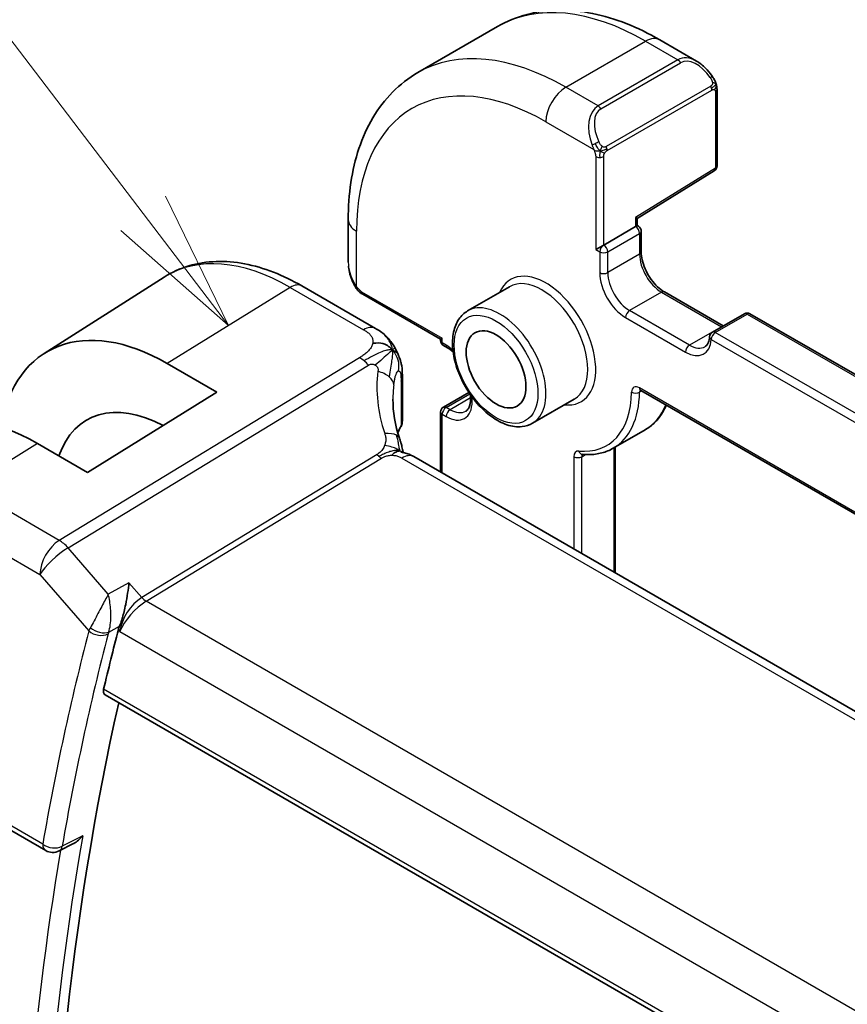
# Model space of a CAD drawing. Units: millimetres. Extents: x 29 to 4174, y 16 to 718.
# Drawn here: x 491 to 520, y 331 to 366 of the extents above; entities that cross this region are included whole.
import ezdxf

# ---------------------------------------------------------------- set-up
doc = ezdxf.new("R2010")
doc.units = ezdxf.units.MM
doc.header["$LTSCALE"] = 2
doc.layers.add('Symbol (TK)', color=100, linetype='Continuous', lineweight=18, true_color=0x00ff3f)
doc.layers.add('Visible (ISO)', color=7, linetype='Continuous', lineweight=35)
doc.layers.add('Visible Narrow (ISO)', color=7, linetype='Continuous', lineweight=25)
doc.styles.add('Note Text (TK2)', font='MS PGothic.ttf')

# ---------------------------------------------------------------- blocks, each defined once
blk = doc.blocks.new('バルーン1')
at = {"layer": 'Symbol (TK)', "color": 100, "true_color": 0x00ff40}
for p, q in [((247.481, 179.678), (239.897, 189.617)), ((248.998, 177.691), (247.879, 179.981)), ((247.481, 179.678), (248.998, 177.691)), ((247.084, 179.375), (248.998, 177.691))]:
    blk.add_line(p, q, dxfattribs=at)
at = {"layer": 'Symbol (TK)'}
blk.add_circle((238.082, 191.995), 3, dxfattribs=at)
at = {"layer": 'Symbol (TK)', "color": 7, "insert": (238.082, 191.971), "char_height": 2, "attachment_point": 5, "style": 'Note Text (TK2)'}
blk.add_mtext('1', dxfattribs=at)

msp = doc.modelspace()

# ---------------------------------------------------------------- linework, layer by layer
at = {"layer": 'Visible (ISO)'}
for p, q in [((504.7054, 364.3468), (507.5339, 365.9798)), ((513.2839, 365.5093), (514.5931, 364.7534)), ((515.3173, 363.7415), (515.3173, 361.0366)), ((512.4889, 359.178), (515.2224, 360.8665)), ((502.2379, 359.1319), (502.2379, 357.6202)), ((511.2989, 358.2338), (512.4303, 358.887)), ((512.4889, 358.9208), (512.4303, 358.887)), ((512.4889, 358.9208), (512.4889, 359.1781)), ((512.4889, 358.9208), (512.5303, 358.8969)), ((512.6303, 358.7237), (512.6303, 357.9888)), ((511.2989, 358.2338), (511.0161, 358.0705)), ((491.4568, 354.3917), (495.7107, 357.0965)), ((500.5974, 356.7805), (503.201, 355.2773)), ((502.7521, 356.487), (505.5128, 354.8931)), ((507.9569, 356.7555), (506.472, 355.8982)), ((513.4496, 356.5698), (515.5389, 355.3636)), ((516.2874, 355.7957), (515.156, 355.1426)), ((516.4874, 355.7957), (596.6787, 309.4972)), ((505.5714, 354.9269), (505.5128, 354.8931)), ((505.5128, 354.8931), (505.5128, 354.8453)), ((505.6128, 354.6721), (505.7542, 354.5904)), ((495.8133, 354.0333), (497.5811, 353.0127)), ((504.1564, 353.5626), (504.1564, 351.9934)), ((497.5811, 353.0127), (492.9849, 350.1738)), ((506.5166, 353.0092), (505.6128, 352.4874)), ((506.5735, 352.9253), (506.5735, 352.7632)), ((512.6124, 353.0804), (597.891, 303.8447)), ((510.2569, 352.7718), (508.772, 351.9145)), ((505.5128, 352.3142), (505.5128, 350.1828)), ((512.7711, 351.683), (511.6398, 351.0298)), ((492.9849, 350.1738), (491.2171, 351.1944)), ((511.7111, 351.071), (511.7111, 346.6042)), ((584.3128, 304.6876), (504.5632, 350.731)), ((493.6108, 342.286), (575.2489, 295.1522)), ((483.3824, 341.4553), (491.506, 336.7651)), ((492.4981, 337.0131), (491.9864, 336.7544))]:
    msp.add_line(p, q, dxfattribs=at)
for centre, radius, start, end in [((515.1173, 361.0366), 0.2, 301.70252, 0), ((512.4303, 358.7237), 0.2, 0, 60), ((516.3874, 355.6225), 0.2, 60, 120), ((515.256, 354.9693), 0.2, 120, 176.02455), ((505.7128, 354.8453), 0.2, 180, 240), ((505.7128, 352.3142), 0.2, 120, 180), ((491.756, 337.1981), 0.5, 240, 296.81912)]:
    msp.add_arc(centre, radius, start, end, dxfattribs=at)
for centre, major_axis, ratio, start_param, end_param in [((514.4931, 363.6565), (-0.5156, 1.1685), 0.6370667, 5.570836, 5.5709275), ((512.2889, 359.2896), (0.2, -0.1115), 0.0151109, 5.5062144, 6.274758), ((495.8133, 347.0886), (-4.2528, 7.366), 0.5773503, 5.4977871, 6.883302), ((503.3564, 353.5626), (0.8, 0), 0.5773503, 0, 0.0000602), ((495.8133, 347.0886), (-2.8548, 4.9446), 0.5773503, 5.5337438, 6.7518026), ((491.2171, 344.435), (-4.1393, 7.1695), 0.5773503, 5.4977871, 6.3078805), ((504.1632, 350.0382), (0.4, 0.6928), 0.5773503, 0, 0.000084), ((590.7468, 259.6188), (-70.6456, 122.3617), 0.5773503, 0.5297539, 0.5513506), ((494.8511, 344.9961), (-0.715, -0.7562), 0.4365673, 5.4426182, 5.6121938), ((591.4539, 260.0271), (-70.6281, 122.3315), 0.5773503, 0.5600678, 1.0157381)]:
    msp.add_ellipse(centre, major_axis=major_axis, ratio=ratio, start_param=start_param, end_param=end_param, dxfattribs=at)
msp.add_ellipse((507.4806, 353.8247), major_axis=(-0.75, 1.299), ratio=0.5773503, dxfattribs=at)
for points, knots in [([(507.5339, 365.9798), (507.8611, 366.1687), (508.2141, 366.3126), (508.9505, 366.5053), (509.3336, 366.5542), (510.1127, 366.5628), (510.5087, 366.5226), (511.3037, 366.3619), (511.7027, 366.2414), (512.4973, 365.928), (512.8929, 365.735), (513.2839, 365.5093)], [3.92699082, 3.92699082, 3.92699082, 3.92699082, 4.08407045, 4.08407045, 4.24115008, 4.24115008, 4.39822972, 4.39822972, 4.55530935, 4.55530935, 4.71238898, 4.71238898, 4.71238898, 4.71238898]), ([(514.5891, 364.7549), (514.7045, 364.6882), (514.8125, 364.6019), (514.9955, 364.4196), (515.0742, 364.3245), (515.1435, 364.2234)], [0, 0, 0, 0, 0.041713338, 0.041713338, 0.078536442, 0.078536442, 0.078536442, 0.078536442]), ([(504.7054, 364.3468), (504.3782, 364.1579), (504.0771, 363.9241), (503.542, 363.3827), (503.3081, 363.0754), (502.9111, 362.405), (502.7479, 362.0419), (502.4896, 361.2731), (502.3945, 360.8673), (502.2686, 360.0225), (502.2379, 359.5834), (502.2379, 359.1319)], [2.35619449, 2.35619449, 2.35619449, 2.35619449, 2.51327412, 2.51327412, 2.67035376, 2.67035376, 2.82743339, 2.82743339, 2.98451302, 2.98451302, 3.14159265, 3.14159265, 3.14159265, 3.14159265]), ([(515.1435, 364.2234), (515.1702, 364.1845), (515.1956, 364.1446), (515.23, 364.0824), (515.2412, 364.0612), (515.2618, 364.0181), (515.2708, 363.9954), (515.2787, 363.9729)], [0, 0, 0, 0, 0.014157522, 0.014157522, 0.021326162, 0.021326162, 0.028542779, 0.028542779, 0.028542779, 0.028542779]), ([(515.2787, 363.9729), (515.2874, 363.9484), (515.2947, 363.924), (515.3064, 363.8718), (515.3103, 363.8439), (515.3155, 363.7921), (515.3173, 363.7677), (515.3173, 363.7415)], [0.00002319, 0.00002319, 0.00002319, 0.00002319, 0.007881119, 0.007881119, 0.017233973, 0.017233973, 0.025863548, 0.025863548, 0.025863548, 0.025863548]), ([(512.6303, 357.9888), (512.6303, 357.903), (512.6413, 357.8072), (512.6867, 357.6052), (512.7216, 357.4987), (512.8129, 357.2868), (512.8696, 357.1815), (512.9989, 356.9845), (513.0715, 356.8929), (513.2233, 356.734), (513.3024, 356.6665), (513.4034, 356.5977), (513.4266, 356.5831), (513.4496, 356.5698)], [3.1415927, 3.1415927, 3.1415927, 3.1415927, 3.431489, 3.431489, 3.7266733, 3.7266733, 4.0260214, 4.0260214, 4.3260079, 4.3260079, 4.6228932, 4.6228932, 4.712389, 4.712389, 4.712389, 4.712389]), ([(495.7107, 357.0965), (495.9824, 357.2693), (496.278, 357.4032), (496.8987, 357.5875), (497.2234, 357.638), (497.8857, 357.6597), (498.2234, 357.6311), (498.9023, 357.5024), (499.2436, 357.4024), (499.9236, 357.1382), (500.2625, 356.9738), (500.5974, 356.7805)], [0.76070294, 0.76070294, 0.76070294, 0.76070294, 0.92272162, 0.92272162, 1.08474029, 1.08474029, 1.24675897, 1.24675897, 1.40877765, 1.40877765, 1.57079633, 1.57079633, 1.57079633, 1.57079633]), ([(502.4217, 356.8784), (502.342, 357.045), (502.2842, 357.2243), (502.252, 357.4314), (502.2484, 357.4602), (502.2455, 357.489)], [0, 0, 0, 0, 0.055472023, 0.055472023, 0.064417223, 0.064417223, 0.064417223, 0.064417223]), ([(502.5709, 356.6363), (502.5608, 356.6481), (502.5508, 356.6604), (502.5298, 356.6882), (502.5192, 356.7043), (502.4837, 356.7596), (502.4607, 356.8001), (502.4337, 356.8537), (502.4276, 356.8661), (502.4217, 356.8785)], [0.000023144, 0.000023144, 0.000023144, 0.000023144, 0.004724132, 0.004724132, 0.010529296, 0.010529296, 0.024434228, 0.024434228, 0.02856097, 0.02856097, 0.02856097, 0.02856097]), ([(502.7521, 356.487), (502.7164, 356.5076), (502.6858, 356.5294), (502.6254, 356.578), (502.5971, 356.6055), (502.5709, 356.6363)], [0, 0, 0, 0, 0.013583743, 0.013583743, 0.025826831, 0.025826831, 0.025826831, 0.025826831]), ([(506.472, 355.8982), (506.3484, 355.8268), (506.2426, 355.7257), (506.0722, 355.4729), (506.0109, 355.3184), (505.9358, 354.9627), (505.9275, 354.758), (505.9681, 354.3257), (506.0183, 354.0978), (506.1705, 353.6451), (506.2722, 353.4204), (506.5165, 352.9952), (506.6588, 352.7947), (506.9717, 352.4361), (507.1421, 352.2782), (507.4977, 352.0212), (507.6827, 351.9225), (508.0494, 351.8008), (508.2317, 351.7765), (508.5355, 351.8104), (508.6606, 351.8502), (508.772, 351.9145)], [2.3561945, 2.3561945, 2.3561945, 2.3561945, 2.6308405, 2.6308405, 2.9276494, 2.9276494, 3.2557454, 3.2557454, 3.5905784, 3.5905784, 3.9231696, 3.9231696, 4.2545816, 4.2545816, 4.5871148, 4.5871148, 4.9219143, 4.9219143, 5.2502698, 5.2502698, 5.4977871, 5.4977871, 5.4977871, 5.4977871]), ([(503.201, 355.2773), (503.3164, 355.2106), (503.4447, 355.1351), (503.6452, 354.946), (503.7304, 354.8414), (503.8367, 354.6845), (503.8667, 354.6359), (503.8946, 354.5859)], [0.00000464, 0.00000464, 0.00000464, 0.00000464, 0.04740448, 0.04740448, 0.08799474, 0.08799474, 0.10541821, 0.10541821, 0.10541821, 0.10541821]), ([(515.0565, 354.9832), (515.0538, 354.944), (515.0486, 354.9075), (515.0342, 354.8408), (515.0249, 354.8106), (515.0034, 354.7571), (514.9912, 354.7338), (514.9649, 354.6937), (514.9509, 354.6769), (514.9214, 354.6486), (514.906, 354.6371), (514.8895, 354.6275)], [0.07699914, 0.07699914, 0.07699914, 0.07699914, 0.21867895, 0.21867895, 0.36035875, 0.36035875, 0.50203855, 0.50203855, 0.64371836, 0.64371836, 0.78539816, 0.78539816, 0.78539816, 0.78539816]), ([(503.8946, 354.5859), (503.9171, 354.546), (503.9381, 354.5051), (503.9658, 354.4469), (503.9737, 354.4299), (503.9905, 354.393), (503.9996, 354.3726), (504.0176, 354.331), (504.0264, 354.3101), (504.0448, 354.2637), (504.0545, 354.2379), (504.0638, 354.2118)], [0, 0, 0, 0, 0.013754829, 0.013754829, 0.019351181, 0.019351181, 0.026075244, 0.026075244, 0.032951817, 0.032951817, 0.041514993, 0.041514993, 0.041514993, 0.041514993]), ([(504.0654, 354.2072), (504.074, 354.1829), (504.0818, 354.1594), (504.1003, 354.0991), (504.1101, 354.0626), (504.1431, 353.9186), (504.1537, 353.8031), (504.1565, 353.6512), (504.1564, 353.6067), (504.1564, 353.5626)], [0, 0, 0, 0, 0.007927327, 0.007927327, 0.020770723, 0.020770723, 0.05825931, 0.05825931, 0.074459771, 0.074459771, 0.074459771, 0.074459771]), ([(512.5844, 353.0922), (512.5845, 353.0922), (512.5847, 353.0921), (512.5869, 353.0917), (512.5901, 353.0909), (512.5994, 353.0872), (512.6054, 353.0844), (512.6124, 353.0804)], [4.33190047, 4.33190047, 4.33190047, 4.33190047, 4.39822972, 4.39822972, 4.55530935, 4.55530935, 4.71238898, 4.71238898, 4.71238898, 4.71238898]), ([(506.5735, 352.7632), (506.5735, 352.7167), (506.5703, 352.6731), (506.5584, 352.5932), (506.5497, 352.557), (506.5281, 352.4928), (506.5153, 352.4649), (506.4871, 352.4173), (506.4718, 352.3976), (506.4395, 352.3649), (506.4225, 352.3519), (506.4042, 352.3413)], [6.28318531, 6.28318531, 6.28318531, 6.28318531, 6.44026494, 6.44026494, 6.59734457, 6.59734457, 6.75442421, 6.75442421, 6.91150384, 6.91150384, 7.06858347, 7.06858347, 7.06858347, 7.06858347]), ([(513.5225, 352.5549), (513.483, 352.465), (513.4385, 352.3793), (513.31, 352.1682), (513.2181, 352.0503), (513.0111, 351.8437), (512.8959, 351.7551), (512.7711, 351.683)], [0.38470384, 0.38470384, 0.38470384, 0.38470384, 0.47975018, 0.47975018, 0.63257417, 0.63257417, 0.78539816, 0.78539816, 0.78539816, 0.78539816]), ([(504.1555, 351.9706), (504.1528, 351.9237), (504.142, 351.8763), (504.1154, 351.8113), (504.1054, 351.7911), (504.094, 351.7717)], [0.002875464, 0.002875464, 0.002875464, 0.002875464, 0.020247158, 0.020247158, 0.028305197, 0.028305197, 0.028305197, 0.028305197]), ([(504.0578, 351.3696), (504.0678, 351.3391), (504.0794, 351.3051), (504.1013, 351.2356), (504.1118, 351.2001), (504.1371, 351.1055), (504.151, 351.0458), (504.1713, 350.9489), (504.1783, 350.9116), (504.1851, 350.8742)], [0, 0, 0, 0, 0.011497172, 0.011497172, 0.02258297, 0.02258297, 0.040908379, 0.040908379, 0.052308893, 0.052308893, 0.052308893, 0.052308893]), ([(503.9644, 350.9047), (503.9509, 350.9012), (503.8959, 350.8835), (503.8272, 350.8418), (503.7792, 350.7792)], [0.5470411, 0.5470411, 0.5470411, 0.5470411, 0.66666667, 1, 1, 1, 1]), ([(504.1237, 350.8873), (504.1237, 350.8873), (504.1239, 350.8872), (504.1254, 350.8868), (504.128, 350.8861), (504.1366, 350.8842), (504.1402, 350.8834), (504.1505, 350.8813), (504.1578, 350.8797), (504.1747, 350.8763), (504.1844, 350.8743), (504.2077, 350.8696), (504.2213, 350.8667), (504.2608, 350.8576), (504.2871, 350.8508), (504.3414, 350.8348), (504.3697, 350.8253), (504.4379, 350.7982), (504.478, 350.7782), (504.5146, 350.7583)], [0.010742639, 0.010742639, 0.010742639, 0.010742639, 0.012550165, 0.012550165, 0.017118534, 0.017118534, 0.019368353, 0.019368353, 0.022443434, 0.022443434, 0.025862517, 0.025862517, 0.030173442, 0.030173442, 0.038359653, 0.038359653, 0.047261459, 0.047261459, 0.060393406, 0.060393406, 0.060393406, 0.060393406]), ([(510.5346, 350.8124), (510.615, 350.8044), (510.6946, 350.8008), (510.8516, 350.8026), (510.9289, 350.808), (511.0807, 350.8278), (511.1552, 350.8423), (511.3006, 350.8803), (511.3715, 350.9039), (511.5091, 350.9602), (511.5757, 350.9928), (511.6398, 351.0298)], [5.1054077, 5.1054077, 5.1054077, 5.1054077, 5.18388359, 5.18388359, 5.26235948, 5.26235948, 5.34083537, 5.34083537, 5.41931126, 5.41931126, 5.49778714, 5.49778714, 5.49778714, 5.49778714]), ([(494.4602, 346.26), (494.46, 346.2588), (494.4599, 346.2576), (494.448, 346.1421), (494.4327, 346.0186), (494.3949, 345.7629), (494.372, 345.6285), (494.3074, 345.3113), (494.2673, 345.1561), (494.215, 344.9751), (494.1983, 344.9207), (494.1638, 344.8173), (494.1461, 344.7686), (494.1282, 344.7243)], [-0.13601918, -0.13601918, -0.13601918, -0.13601918, -0.13569579, -0.13569579, -0.10580711, -0.10580711, -0.07603969, -0.07603969, -0.03588031, -0.03588031, -0.01793741, -0.01793741, 0, 0, 0, 0]), ([(493.6108, 342.286), (493.6103, 342.2863), (493.6097, 342.2866), (493.5842, 342.302), (493.5658, 342.328), (493.5502, 342.3966), (493.5525, 342.4389), (493.5628, 342.4828)], [-0.268271007, -0.268271007, -0.268271007, -0.268271007, -0.267865658, -0.267865658, -0.248655425, -0.248655425, -0.229860916, -0.229860916, -0.229860916, -0.229860916]), ([(492.4981, 337.0131), (492.4985, 337.0133), (492.4989, 337.0135), (492.5591, 337.0441), (492.6163, 337.0835), (492.7225, 337.174), (492.7723, 337.226), (492.8175, 337.283), (492.8182, 337.2839), (492.8189, 337.2848)], [0.037952232, 0.037952232, 0.037952232, 0.037952232, 0.038043547, 0.038043547, 0.051693423, 0.051693423, 0.065612337, 0.065612337, 0.065844898, 0.065844898, 0.065844898, 0.065844898])]:
    msp.add_open_spline(points, degree=3, knots=knots, dxfattribs=at)
for points in [[(503.8072, 354.5106), (503.7675, 354.5568), (503.6789, 354.6375), (503.4976, 354.7518), (503.2547, 354.7704), (503.1046, 354.7479)], [(503.8072, 354.5106), (503.7859, 354.4917), (503.7619, 354.4704), (503.7313, 354.4433)], [(505.7542, 354.5904), (505.8214, 354.5517), (505.891, 354.5012), (505.9595, 354.4405)], [(504.0638, 354.2118), (504.0644, 354.2103), (504.0649, 354.2087), (504.0654, 354.2072)], [(503.8218, 352.7671), (503.8218, 352.3202), (503.9014, 351.848), (504.0532, 351.382)], [(504.094, 351.7717), (504.0565, 351.708), (504.023, 351.6436), (503.9935, 351.5787)], [(504.0909, 350.9204), (504.1063, 350.9088), (504.1214, 350.8969), (504.1366, 350.8842)], [(504.5146, 350.7583), (504.5314, 350.7492), (504.5476, 350.74), (504.5632, 350.7311)]]:
    msp.add_open_spline(points, degree=3, dxfattribs=at)
at = {"layer": 'Visible Narrow (ISO)'}
for p, q in [((509.9554, 363.8268), (512.7839, 365.4598)), ((512.7839, 365.4598), (513.9274, 364.7996)), ((513.9274, 364.7996), (511.0989, 363.1666)), ((511.1989, 363.061), (514.0274, 364.694)), ((511.0989, 363.1666), (509.9554, 363.8268)), ((515.0941, 363.8682), (511.3807, 361.7243)), ((511.4221, 361.5849), (515.1355, 363.7288)), ((515.2587, 363.6599), (515.2587, 360.955)), ((509.2483, 362.602), (510.9496, 361.6198)), ((511.0161, 361.3737), (511.0161, 358.0705)), ((511.2989, 358.2338), (511.2989, 361.3737)), ((515.2587, 360.955), (512.4303, 359.208)), ((512.4303, 359.208), (512.4303, 358.887)), ((502.5308, 356.7592), (502.5308, 358.7237)), ((511.4404, 357.9888), (512.5717, 358.642)), ((512.5717, 358.642), (512.5717, 357.9072)), ((511.0161, 358.0705), (511.1575, 357.9888)), ((511.1575, 357.9888), (511.1575, 357.254)), ((511.4404, 357.254), (511.4404, 357.9888)), ((512.5717, 357.9072), (511.4404, 357.254)), ((500.1776, 356.7291), (495.8133, 354.0333)), ((500.1776, 356.7291), (502.7813, 355.2259)), ((502.7107, 356.5786), (505.5714, 354.9269)), ((513.3496, 356.5599), (512.2182, 355.9067)), ((513.3496, 356.5599), (515.4709, 355.3352)), ((514.3395, 354.682), (512.2182, 355.9067)), ((515.256, 355.1326), (516.3874, 355.7858)), ((516.3874, 355.7858), (596.5787, 309.4873)), ((512.0768, 355.6618), (514.1981, 354.437)), ((515.4709, 355.3352), (514.3395, 354.682)), ((595.4474, 308.8341), (515.256, 355.1326)), ((505.5714, 354.7636), (505.5714, 354.9269)), ((505.7128, 354.682), (505.5714, 354.7636)), ((515.1146, 354.8877), (595.306, 308.5892)), ((502.6406, 354.2393), (491.987, 347.7629)), ((492.303, 347.4943), (502.9566, 353.9706)), ((504.1102, 353.4079), (504.1102, 351.834)), ((505.7128, 352.4775), (506.5493, 352.9604)), ((597.8496, 303.9363), (512.571, 353.1719)), ((512.6509, 353.0582), (512.571, 353.0121)), ((506.5735, 352.8111), (505.8542, 352.3958)), ((506.632, 352.6816), (506.632, 352.8437)), ((505.5714, 352.2325), (505.7128, 352.1509)), ((505.5714, 350.149), (505.5714, 352.2325)), ((505.8542, 352.3958), (505.7128, 352.4775)), ((491.2171, 351.1944), (488.7176, 349.6505)), ((511.6525, 351.0372), (511.6525, 346.638)), ((503.2578, 350.8092), (494.9134, 345.7366)), ((495.0715, 345.6023), (503.4158, 350.6749)), ((504.1434, 350.6796), (583.893, 304.6362)), ((510.2383, 350.7288), (510.2383, 347.4545)), ((510.5211, 350.7288), (510.6512, 350.8039)), ((510.5211, 347.2912), (510.5211, 350.7288)), ((491.987, 347.7629), (488.7176, 349.6505)), ((488.0351, 348.4405), (491.3045, 346.5529)), ((493.7241, 345.8534), (492.303, 347.4943)), ((491.3045, 346.5529), (493.0377, 344.5517)), ((494.4602, 346.26), (493.7241, 345.8534)), ((494.9134, 345.7366), (494.4602, 346.26)), ((575.7018, 299.0504), (495.0715, 345.6023)), ((493.7418, 344.5109), (494.1282, 344.7243)), ((494.0858, 344.598), (494.1388, 344.5368)), ((494.1388, 344.5368), (574.8783, 297.9218)), ((575.2131, 295.342), (493.5628, 342.4828)), ((491.4024, 336.994), (483.2788, 341.6842)), ((492.8189, 337.2848), (492.0912, 336.9169))]:
    msp.add_line(p, q, dxfattribs=at)
for centre, major_axis, ratio, start_param, end_param in [((512.7839, 356.8865), (-5.25, 9.0933), 0.5773503, 5.4977871, 6.2831853), ((512.7839, 364.6433), (0.5, 0.866), 0.5773503, 0, 0.7853982), ((509.9554, 355.2535), (-5.25, 9.0933), 0.5773503, 5.4977871, 6.2831853), ((514.4931, 363.6565), (-0.5156, 1.1685), 0.6370667, 5.5709275, 6.3521883), ((513.9274, 364.6363), (-0.1, 0.1732), 0.5773503, 4.712389, 5.4977871), ((514.5931, 363.7142), (-0.5657, 0.9798), 0.5773503, 4.8456515, 6.2831853), ((514.9786, 364.1103), (0.165, 0.1131), 0.0544843, 5.3257618, 6.0641145), ((514.9786, 364.1103), (0.165, 0.1131), 0.0544843, 6.0641145, 6.2816029), ((509.2483, 354.8453), (-4.75, 8.2272), 0.5773503, 5.4977871, 7.0685835), ((509.9554, 363.0103), (-0.5, -0.866), 0.5773503, 3.9269908, 5.4977871), ((514.9941, 363.8105), (-0.1, 0.1732), 0.5773503, 4.3196899, 4.712389), ((514.9941, 363.8105), (-0.1, 0.1732), 0.5773503, 3.9269908, 4.3196899), ((515.1173, 363.7415), (0.2, 0), 0.5773503, 5.4977871, 6.2831853), ((511.6646, 362.0235), (-0.5156, 1.1685), 0.6370667, 0.069003, 1.5065368), ((511.7646, 362.0812), (-0.5657, 0.9798), 0.5773503, 0, 1.4375338), ((511.0989, 363.0033), (-0.1, 0.1732), 0.5773503, 4.712389, 5.4977871), ((511.0288, 361.8299), (0.1804, 0.0863), 0.0544843, 1.6957762, 2.4341289), ((511.0288, 361.8299), (0.1804, 0.0863), 0.0544843, 0.9574235, 1.6957762), ((511.2807, 361.6665), (0.1, -0.1732), 0.5773503, 1.1780972, 1.5707963), ((511.2807, 361.6665), (0.1, -0.1732), 0.5773503, 0.7853982, 1.1780972), ((511.1575, 361.4553), (-0.2, 0), 0.5773503, 0.7853982, 1.5707963), ((511.1575, 361.4553), (-0.2, 0), 0.5773503, 1.5707963, 2.3561945), ((515.1173, 361.0366), (0.1051, -0.1702), 0.5568493, 0, 0.7685436), ((515.1173, 361.0366), (0.2, 0), 0.5773503, 5.4977871, 6.2831853), ((503.2379, 359.1319), (-1, 0), 0.5773503, 0, 0.7853982), ((512.4303, 358.7237), (0.1, 0.1732), 0.5773503, 0, 0.7853982), ((512.4303, 358.7237), (0.1, -0.1732), 0.5773503, 0.7853982, 2.3561945), ((512.4303, 358.7237), (0.2, 0), 0.5773503, 5.4977871, 6.2831853), ((511.2989, 358.0705), (-0.1, -0.1732), 0.5773503, 3.9269908, 5.4977871), ((511.2989, 358.0705), (-0.1, 0.1732), 0.5773503, 3.9269908, 5.4977871), ((500.1776, 349.6083), (-4.3605, 7.5527), 0.5773503, 5.4977871, 6.3078805), ((511.2989, 358.0705), (-0.2, 0), 0.5773503, 0.7853982, 2.3561945), ((512.4303, 357.9888), (0.2, 0), 0.5773503, 5.4977871, 6.2831853), ((513.3496, 357.4581), (0.55, -0.9526), 0.5773503, 3.9269908, 5.4977871), ((503.2379, 357.1583), (-0.7542, 1.0308), 0.6370667, 0.7163979, 1.3685308), ((509.2483, 354.8453), (1.25, -2.1651), 0.5773503, 5.8804695, 9.8274938), ((509.1069, 354.7636), (-1.15, 1.9919), 0.5773503, 3.1415927, 6.2831853), ((511.2989, 357.3356), (-0.2, 0), 0.5773503, 0.7853982, 2.3561945), ((512.0768, 356.7232), (0.65, -1.1258), 0.5773503, 3.9269908, 5.4977871), ((512.2182, 356.8049), (-0.55, 0.9526), 0.5773503, 0.7853982, 2.3561945), ((500.1974, 356.0877), (0.4, 0.6928), 0.5773503, 0, 0.8203047), ((502.6021, 356.9648), (-0.1804, -0.0863), 0.0544843, 5.7639035, 6.2830918), ((502.8521, 356.6602), (-0.1, -0.1732), 0.5773503, 5.4977871, 6.2831853), ((513.3496, 356.3966), (0.1, 0.1732), 0.5773503, 0, 0.7853982), ((507.622, 353.9063), (1.15, -1.9919), 0.5773503, 0, 3.1415927), ((512.2182, 355.7434), (-0.1, -0.1732), 0.5773503, 3.9269908, 5.4977871), ((516.3874, 355.6225), (-0.1, 0.1732), 0.5773503, 5.4977871, 6.2831853), ((516.3874, 355.6225), (0.1, 0.1732), 0.5773503, 0, 0.7853982), ((502.801, 354.5845), (0.4, 0.6928), 0.5773503, 0.0174533, 0.8203047), ((502.801, 354.5845), (0.4, 0.6928), 0.5773503, 0.0000848, 0.0174533), ((515.256, 354.9693), (0.1, 0.1732), 0.5773503, 0.7853982, 2.3561945), ((515.256, 354.9693), (-0.1, 0.1732), 0.5773503, 5.4977871, 6.2831853), ((515.4709, 355.1719), (0.1, 0.1732), 0.5773503, 0.418579, 0.7853982), ((515.4709, 356.2333), (0.55, -0.9526), 0.5773503, 5.4977871, 5.5099573), ((505.7128, 354.8453), (-0.2, 0), 0.5773503, 0, 0.7853982), ((505.7128, 354.8453), (-0.1, -0.1732), 0.5773503, 5.4977871, 6.2831853), ((505.7128, 353.6206), (-0.65, 1.1258), 0.5773503, 5.2353858, 5.4977871), ((505.8542, 354.7636), (-0.1, -0.1732), 0.5773503, 5.4977871, 6.2831853), ((514.1981, 355.4985), (0.65, -1.1258), 0.5773503, 5.4977871, 6.9915843), ((514.3395, 354.5187), (-0.1, -0.1732), 0.5773503, 3.9269908, 5.4977871), ((514.3395, 355.5801), (0.55, -0.9526), 0.5773503, 5.4977871, 6.2831853), ((515.256, 354.9693), (-0.1995, 0.0139), 0.6200512, 0, 0.826979), ((502.6653, 353.4375), (-0.5195, 0.8545), 0.552074, 5.2531912, 5.4848712), ((502.6653, 353.4375), (-0.5195, 0.8545), 0.552074, 5.0215112, 5.2531912), ((509.0547, 351.6476), (-5.0416, 3.8897), 0.7371998, 0.4054999, 0.8269924), ((503.0577, 353.3292), (-0.7933, 0.1036), 0.5805805, 3.8721122, 4.4906822), ((503.0577, 353.3292), (0.7933, -0.1036), 0.5805805, 0.1119496, 0.7305196), ((508.8216, 351.2211), (-4.1043, 3.9467), 0.7235611, 0.4962593, 0.6073752), ((503.3564, 353.5626), (0.8, 0), 0.5773503, 5.9417368, 6.2831853), ((509.2483, 354.8453), (2.15, -3.7239), 0.5773503, 5.8908059, 7.0473053), ((509.3898, 354.9269), (2.25, -3.8971), 0.5773503, 0, 0.76412), ((512.571, 352.8453), (-0.2, 0.3464), 0.5773503, 5.4977871, 7.0473053), ((512.4296, 353.0972), (-0.2, 0.0037), 0.5895036, 0.7962661, 2.3670624), ((512.7124, 353.2536), (-0.1, -0.1732), 0.5773503, 5.4977871, 6.2831853), ((512.7124, 352.927), (-0.1, 0.1732), 0.5773503, 0.1679057, 0.76412), ((505.7128, 353.2123), (0.65, -1.1258), 0.5773503, 5.4977871, 7.0685835), ((506.7735, 352.7632), (-0.2, 0), 0.5773503, 0, 0.7853982), ((505.7128, 352.3142), (-0.2, 0), 0.5773503, 0, 0.7853982), ((505.7128, 352.3142), (0.1, 0.1732), 0.5773503, 0.7853982, 2.3561945), ((505.7128, 352.3142), (-0.1, 0.1732), 0.5773503, 5.4977871, 6.2831853), ((505.8542, 352.2325), (-0.1, -0.1732), 0.5773503, 3.9269908, 5.4977871), ((505.8542, 353.294), (0.55, -0.9526), 0.5773503, 5.4977871, 6.2831853), ((510.5211, 355.5801), (2.25, -3.8971), 0.5773503, 0, 0.4259659), ((503.3564, 351.9813), (0.7999, 0.0186), 0.5922628, 5.9279406, 6.2693891), ((503.2978, 351.1197), (0.76, 0.2499), 0.4634952, 0.4133538, 1.1115148), ((508.8216, 350.9311), (4.999, 0.1632), 0.5979089, 2.7806266, 2.8629205), ((503.9218, 351.8727), (0.1724, -0.1013), 0.7507804, 0.0013526, 0.4267397), ((503.2978, 351.1197), (0.76, 0.2499), 0.4634952, 6.2831261, 6.6965391), ((510.5211, 350.5655), (-0.2, 0.3464), 0.5773503, 5.8908059, 7.0685835), ((510.5542, 351.0114), (-0.0196, -0.199), 0.7544443, 5.2081247, 6.2831853), ((503.4035, 351.0758), (-0.2597, 0.4272), 0.552074, 1.8799186, 2.1115986), ((503.4035, 351.0758), (-0.2597, 0.4272), 0.552074, 2.1115986, 2.3432786), ((504.1632, 350.0382), (0.4, 0.6928), 0.5773503, 0.0174533, 0.8203047), ((504.1632, 350.0382), (0.4, 0.6928), 0.5773503, 0.000084, 0.0174533), ((510.3797, 350.8105), (-0.2, 0), 0.5773503, 0.7853982, 2.3561945), ((510.6625, 350.6472), (-0.1, 0.1732), 0.5773503, 0.1363763, 0.7853982), ((492.0116, 346.9611), (-0.5, -0.866), 0.5773503, 3.9618974, 5.4977871), ((492.0116, 346.9611), (-0.5195, 0.8545), 0.552074, 5.0215112, 5.4848712), ((492.0116, 346.9611), (0.7559, 0.6547), 0.2581989, 0.9651806, 2.5010703), ((494.8459, 344.945), (-0.5674, -0.8574), 0.5037151, 3.9669659, 5.5028556), ((494.8459, 344.945), (0.7017, 0.7456), 0.3557653, 0.9039673, 2.4398571), ((495.0591, 346.0032), (-0.2597, 0.4272), 0.552074, 1.8799186, 2.3432786), ((590.0397, 259.2106), (70.9045, -122.8101), 0.5773503, 3.6708277, 3.7460606), ((493.7653, 344.951), (-0.73, -0.6991), 0.3491034, 5.4564276, 5.6284419), ((493.3912, 344.7558), (-0.4838, 0.1263), 0.7047946, 0.9507371, 2.4866268), ((493.4124, 344.819), (-0.4634, 0.1877), 0.599942, 1.0706153, 2.5716525), ((590.3809, 259.4076), (-70.6546, 122.3774), 0.5773503, 0.529235, 0.6044679), ((494.0997, 344.6469), (0.3542, 0.3767), 0.4341474, 2.299143, 2.4692946), ((591.088, 259.8158), (-70.6372, 122.3471), 0.5773503, 0.6046733, 0.966123), ((491.756, 337.1981), (-0.4926, 0.0859), 0.6718171, 0.8937839, 2.4296736), ((491.756, 337.1981), (-0.25, -0.433), 0.5773503, 5.4977871, 6.2831853), ((491.756, 337.1981), (0.2256, -0.4462), 0.5801046, 0.0000241, 0.636119), ((590.7468, 259.6188), (70.887, -122.7799), 0.5773503, 3.7519115, 4.1042547)]:
    msp.add_ellipse(centre, major_axis=major_axis, ratio=ratio, start_param=start_param, end_param=end_param, dxfattribs=at)
msp.add_ellipse((507.4806, 353.8247), major_axis=(-1.05, 1.8187), ratio=0.5773503, dxfattribs=at)
for points, knots in [([(515.0786, 364.1681), (515.0831, 364.1615), (515.0876, 364.1549), (515.0922, 364.1478), (515.0968, 364.1407), (515.1014, 364.1331), (515.106, 364.1251), (515.1106, 364.117), (515.1152, 364.1085), (515.1195, 364.0996), (515.1239, 364.0907), (515.1281, 364.0815), (515.1319, 364.0722), (515.1357, 364.0629), (515.1392, 364.0535), (515.1422, 364.0442), (515.1452, 364.035), (515.1477, 364.0258), (515.1497, 364.0169), (515.1517, 364.0078), (515.1531, 363.999), (515.154, 363.9903)], [0, 0, 0, 0, 0.071275, 0.071275, 0.071275, 0.14246065, 0.14246065, 0.14246065, 0.21364074, 0.21364074, 0.21364074, 0.28489899, 0.28489899, 0.28489899, 0.35632005, 0.35632005, 0.35632005, 0.42799051, 0.42799051, 0.42799051, 0.5, 0.5, 0.5, 0.5]), ([(515.154, 363.9903), (515.155, 363.9816), (515.1553, 363.973), (515.1551, 363.9647), (515.1549, 363.9565), (515.1542, 363.9485), (515.1528, 363.9411), (515.1514, 363.9336), (515.1495, 363.9266), (515.147, 363.9203), (515.1444, 363.914), (515.1412, 363.9082), (515.1377, 363.9032), (515.1345, 363.8986), (515.1309, 363.8945), (515.1269, 363.8908), (515.1221, 363.8863), (515.1164, 363.8819), (515.1106, 363.8781), (515.1052, 363.8746), (515.0998, 363.8715), (515.0941, 363.8682)], [0.5, 0.5, 0.5, 0.5, 0.57172447, 0.57172447, 0.57172447, 0.6426242, 0.6426242, 0.6426242, 0.71336021, 0.71336021, 0.71336021, 0.78457822, 0.78457822, 0.78457822, 0.85049403, 0.85049403, 0.85049403, 0.92879556, 0.92879556, 0.92879556, 1, 1, 1, 1]), ([(515.1355, 363.7288), (515.1396, 363.7312), (515.1437, 363.7335), (515.148, 363.7358), (515.1523, 363.7381), (515.1566, 363.7403), (515.1611, 363.7422), (515.1656, 363.7441), (515.1702, 363.7458), (515.1749, 363.7472), (515.1795, 363.7486), (515.1842, 363.7497), (515.1887, 363.7504), (515.1933, 363.751), (515.1978, 363.7513), (515.2021, 363.7511), (515.2065, 363.7509), (515.2107, 363.7502), (515.2146, 363.7491), (515.2187, 363.748), (515.2225, 363.7464), (515.226, 363.7444)], [0, 0, 0, 0, 0.07187067, 0.07187067, 0.07187067, 0.14250295, 0.14250295, 0.14250295, 0.21256871, 0.21256871, 0.21256871, 0.28268769, 0.28268769, 0.28268769, 0.35348445, 0.35348445, 0.35348445, 0.42564648, 0.42564648, 0.42564648, 0.5, 0.5, 0.5, 0.5]), ([(515.226, 363.7444), (515.2301, 363.7421), (515.234, 363.7391), (515.2375, 363.7357), (515.241, 363.7322), (515.244, 363.7283), (515.2467, 363.7239), (515.2493, 363.7195), (515.2515, 363.7147), (515.2532, 363.7097), (515.2548, 363.7047), (515.2561, 363.6994), (515.2569, 363.6938), (515.2571, 363.6926), (515.2573, 363.6914), (515.2574, 363.6901), (515.258, 363.6858), (515.2583, 363.6813), (515.2585, 363.6768), (515.2587, 363.6711), (515.2587, 363.6654), (515.2587, 363.6599)], [0.5, 0.5, 0.5, 0.5, 0.58502424, 0.58502424, 0.58502424, 0.66947181, 0.66947181, 0.66947181, 0.75324782, 0.75324782, 0.75324782, 0.83626522, 0.83626522, 0.83626522, 0.85443497, 0.85443497, 0.85443497, 0.91835525, 0.91835525, 0.91835525, 1, 1, 1, 1]), ([(515.2783, 363.9407), (515.2819, 363.952), (515.2824, 363.9621), (515.2787, 363.9728), (515.2787, 363.9729)], [0, 0, 0, 0, 0.33333333, 0.33585864, 0.33585864, 0.33585864, 0.33585864]), ([(510.8886, 361.7707), (510.8906, 361.7658), (510.8967, 361.7498), (510.9045, 361.73), (510.9095, 361.7175), (510.9152, 361.7034), (510.9208, 361.6896), (510.9266, 361.6752), (510.9323, 361.6612), (510.9372, 361.6494), (510.9433, 361.6348), (510.948, 361.6237), (510.9496, 361.6198)], [0, 0, 0, 0, 0.3215828, 0.3215828, 0.3215828, 0.5255123, 0.5255123, 0.5255123, 0.7373622, 0.7373622, 0.7373622, 1, 1, 1, 1]), ([(511.2454, 361.7328), (511.2355, 361.7401), (511.2256, 361.7486), (511.216, 361.7582), (511.2065, 361.7676), (511.1972, 361.778), (511.1881, 361.7894), (511.1797, 361.8001), (511.1717, 361.8112), (511.1645, 361.8223), (511.1572, 361.8336), (511.1507, 361.8449), (511.1448, 361.8559), (511.1389, 361.8669), (511.1336, 361.8776), (511.1288, 361.8877)], [0.5, 0.5, 0.5, 0.5, 0.60524772, 0.60524772, 0.60524772, 0.707891, 0.707891, 0.707891, 0.80414857, 0.80414857, 0.80414857, 0.90207429, 0.90207429, 0.90207429, 1, 1, 1, 1]), ([(511.3807, 361.7243), (511.3679, 361.7169), (511.3547, 361.7094), (511.3404, 361.7059), (511.3263, 361.7023), (511.3112, 361.7027), (511.2954, 361.7072), (511.2785, 361.712), (511.261, 361.7214), (511.2454, 361.7328)], [0, 0, 0, 0, 0.16464555, 0.16464555, 0.16464555, 0.3268563, 0.3268563, 0.3268563, 0.5, 0.5, 0.5, 0.5]), ([(510.9496, 361.6198), (510.9507, 361.6172), (510.9521, 361.6138), (510.9537, 361.6096), (510.9576, 361.5998), (510.9627, 361.5858), (510.9685, 361.5697)], [0.00000016, 0.00000016, 0.00000016, 0.00000016, 0.07789573, 0.07789573, 0.07789573, 0.25827312, 0.25827312, 0.25827312, 0.25827312]), ([(510.9685, 361.5697), (510.9728, 361.5574), (510.9776, 361.5439), (510.9824, 361.5297), (510.9868, 361.5167), (510.9912, 361.5032), (510.995, 361.4898), (510.9988, 361.4763), (511.002, 361.4629), (511.0048, 361.4503), (511.0078, 361.4361), (511.0102, 361.4229), (511.0121, 361.4114), (511.015, 361.3935), (511.0161, 361.3801), (511.0161, 361.3737)], [0.25827312, 0.25827312, 0.25827312, 0.25827312, 0.39314391, 0.39314391, 0.39314391, 0.51690147, 0.51690147, 0.51690147, 0.64201572, 0.64201572, 0.64201572, 0.78266988, 0.78266988, 0.78266988, 1, 1, 1, 1]), ([(511.2989, 361.3737), (511.2989, 361.3802), (511.299, 361.387), (511.2994, 361.3943), (511.2998, 361.4015), (511.3007, 361.4092), (511.3021, 361.4175), (511.3035, 361.4257), (511.3055, 361.4343), (511.3082, 361.443), (511.3108, 361.4519), (511.3141, 361.4608), (511.318, 361.4694), (511.322, 361.4785), (511.3265, 361.4872), (511.3314, 361.4956)], [0, 0, 0, 0, 0.10026775, 0.10026775, 0.10026775, 0.19847065, 0.19847065, 0.19847065, 0.29651622, 0.29651622, 0.29651622, 0.39628078, 0.39628078, 0.39628078, 0.5, 0.5, 0.5, 0.5]), ([(511.3314, 361.4956), (511.3398, 361.5098), (511.3497, 361.5235), (511.3601, 361.5355), (511.3703, 361.5472), (511.381, 361.5571), (511.3917, 361.5652), (511.3929, 361.5662), (511.3942, 361.5671), (511.3955, 361.568), (511.4047, 361.5747), (511.4137, 361.58), (511.4221, 361.5849)], [0.5, 0.5, 0.5, 0.5, 0.6699894, 0.6699894, 0.6699894, 0.83656608, 0.83656608, 0.83656608, 0.85622576, 0.85622576, 0.85622576, 1, 1, 1, 1]), ([(502.5308, 356.7592), (502.5299, 356.7604), (502.5283, 356.7624), (502.5263, 356.7651), (502.5221, 356.7708), (502.5157, 356.7796), (502.5084, 356.7901), (502.5029, 356.7979), (502.497, 356.8065), (502.491, 356.8156), (502.4854, 356.8241), (502.4797, 356.8329), (502.4744, 356.8415), (502.4686, 356.8509), (502.4631, 356.86), (502.4585, 356.8679), (502.4508, 356.881), (502.4451, 356.8911), (502.4431, 356.8947)], [0.00000014, 0.00000014, 0.00000014, 0.00000014, 0.09424462, 0.09424462, 0.09424462, 0.29608497, 0.29608497, 0.29608497, 0.44613462, 0.44613462, 0.44613462, 0.58843853, 0.58843853, 0.58843853, 0.74422937, 0.74422937, 0.74422937, 1, 1, 1, 1]), ([(502.5648, 356.7178), (502.5575, 356.7264), (502.5509, 356.7343), (502.5453, 356.7411), (502.5388, 356.749), (502.5338, 356.7553), (502.5308, 356.7592)], [0.74172688, 0.74172688, 0.74172688, 0.74172688, 0.86054632, 0.86054632, 0.86054632, 1, 1, 1, 1]), ([(502.5709, 356.6363), (502.5638, 356.6447), (502.5525, 356.6694), (502.5577, 356.7017), (502.5648, 356.7178)], [0.33813174, 0.33813174, 0.33813174, 0.33813174, 0.66666667, 1, 1, 1, 1]), ([(502.7107, 356.5786), (502.7058, 356.5814), (502.6967, 356.5875), (502.6851, 356.5968), (502.6776, 356.6028), (502.6691, 356.6099), (502.66, 356.6179), (502.652, 356.6248), (502.6437, 356.6323), (502.6352, 356.6405), (502.6272, 356.6482), (502.6191, 356.6565), (502.6111, 356.665), (502.6031, 356.6736), (502.5953, 356.6824), (502.5878, 356.691), (502.5796, 356.7004), (502.5719, 356.7095), (502.5648, 356.7178)], [0, 0, 0, 0, 0.19035453, 0.19035453, 0.19035453, 0.31386322, 0.31386322, 0.31386322, 0.42140608, 0.42140608, 0.42140608, 0.52396797, 0.52396797, 0.52396797, 0.62813475, 0.62813475, 0.62813475, 0.74172688, 0.74172688, 0.74172688, 0.74172688]), ([(502.7813, 355.2259), (502.8204, 355.2032), (502.8599, 355.1803), (502.8969, 355.1552), (502.934, 355.13), (502.9687, 355.1028), (502.9983, 355.073), (503.0279, 355.0433), (503.0525, 355.0111), (503.071, 354.9765), (503.0896, 354.9419), (503.1021, 354.9048), (503.1078, 354.8663), (503.1107, 354.8473), (503.1118, 354.8278), (503.1113, 354.8082), (503.1108, 354.7882), (503.1085, 354.7681), (503.1046, 354.7479)], [0, 0, 0, 0, 0.09995537, 0.09995537, 0.09995537, 0.19991137, 0.19991137, 0.19991137, 0.29986811, 0.29986811, 0.29986811, 0.39982567, 0.39982567, 0.39982567, 0.44945417, 0.44945417, 0.44945417, 0.5, 0.5, 0.5, 0.5]), ([(503.1046, 354.7479), (503.0969, 354.7078), (503.0826, 354.6671), (503.0623, 354.6272), (503.0422, 354.5875), (503.0163, 354.5486), (502.9857, 354.5116), (502.9551, 354.4747), (502.9199, 354.4396), (502.8821, 354.4069), (502.8436, 354.3737), (502.8023, 354.3431), (502.7607, 354.315), (502.7203, 354.2878), (502.6794, 354.2629), (502.6406, 354.2393)], [0.5, 0.5, 0.5, 0.5, 0.60048058, 0.60048058, 0.60048058, 0.70037695, 0.70037695, 0.70037695, 0.80007555, 0.80007555, 0.80007555, 0.90158123, 0.90158123, 0.90158123, 1, 1, 1, 1]), ([(503.7313, 354.4433), (503.7153, 354.4292), (503.6456, 354.3676), (503.4607, 354.2048), (503.2771, 354.0456), (503.1972, 353.9742)], [0.21889999, 0.21889999, 0.21889999, 0.21889999, 0.33333333, 0.66666667, 1, 1, 1, 1]), ([(503.8072, 354.5106), (503.8395, 354.5394), (503.8779, 354.5733), (503.8944, 354.5864), (503.8946, 354.5859)], [0, 0, 0, 0, 0.33333333, 0.55524163, 0.55524163, 0.55524163, 0.55524163]), ([(503.8072, 354.5106), (503.8377, 354.5032), (503.8937, 354.4789), (503.9722, 354.4034), (504.0287, 354.3054), (504.0594, 354.2242), (504.0638, 354.2118)], [0, 0, 0, 0, 0.2, 0.4, 0.6, 0.63415996, 0.63415996, 0.63415996, 0.63415996]), ([(502.9566, 353.9706), (502.9708, 353.9792), (502.9852, 353.9879), (503, 353.9949), (503.0146, 354.0017), (503.0295, 354.0069), (503.0454, 354.0097), (503.0614, 354.0125), (503.0783, 354.013), (503.0953, 354.0113), (503.113, 354.0095), (503.1308, 354.0053), (503.1475, 353.9992), (503.1545, 353.9966), (503.1613, 353.9937), (503.1679, 353.9906), (503.1779, 353.9859), (503.1876, 353.9804), (503.1972, 353.9742)], [0, 0, 0, 0, 0.09823147, 0.09823147, 0.09823147, 0.19450574, 0.19450574, 0.19450574, 0.29171351, 0.29171351, 0.29171351, 0.39305188, 0.39305188, 0.39305188, 0.43579391, 0.43579391, 0.43579391, 0.5, 0.5, 0.5, 0.5]), ([(503.1972, 353.9742), (503.2125, 353.9642), (503.2276, 353.952), (503.2406, 353.9388), (503.2534, 353.9257), (503.2642, 353.9116), (503.2727, 353.8968), (503.2811, 353.8821), (503.2872, 353.8666), (503.2908, 353.851), (503.2945, 353.8355), (503.2958, 353.8199), (503.2954, 353.804), (503.295, 353.7882), (503.2929, 353.7721), (503.2908, 353.7557)], [0.5, 0.5, 0.5, 0.5, 0.60116052, 0.60116052, 0.60116052, 0.70088075, 0.70088075, 0.70088075, 0.80058563, 0.80058563, 0.80058563, 0.90028782, 0.90028782, 0.90028782, 1, 1, 1, 1]), ([(503.8527, 353.2778), (503.8584, 353.3237), (503.8649, 353.3697), (503.8726, 353.4143), (503.8802, 353.4589), (503.889, 353.502), (503.899, 353.5414), (503.9089, 353.5807), (503.9198, 353.6162), (503.9318, 353.6469), (503.9438, 353.6776), (503.9568, 353.7034), (503.9702, 353.7231), (503.9758, 353.7314), (503.9815, 353.7386), (503.9871, 353.7446), (503.9951, 353.7531), (504.0029, 353.7593), (504.0106, 353.7632)], [0, 0, 0, 0, 0.09989871, 0.09989871, 0.09989871, 0.19979473, 0.19979473, 0.19979473, 0.29968883, 0.29968883, 0.29968883, 0.39958181, 0.39958181, 0.39958181, 0.44146797, 0.44146797, 0.44146797, 0.5, 0.5, 0.5, 0.5]), ([(504.0106, 353.7632), (504.0238, 353.7699), (504.0368, 353.77), (504.0486, 353.7632), (504.0602, 353.7564), (504.0708, 353.743), (504.0794, 353.723), (504.088, 353.7032), (504.0948, 353.6769), (504.0996, 353.6454), (504.1041, 353.6157), (504.1069, 353.5813), (504.1084, 353.544), (504.1102, 353.5018), (504.1102, 353.4555), (504.1102, 353.4079)], [0.5, 0.5, 0.5, 0.5, 0.60087111, 0.60087111, 0.60087111, 0.70062831, 0.70062831, 0.70062831, 0.80005351, 0.80005351, 0.80005351, 0.89392962, 0.89392962, 0.89392962, 1, 1, 1, 1]), ([(503.5309, 351.5462), (503.5362, 351.5301), (503.5416, 351.5134), (503.5468, 351.4942), (503.5519, 351.475), (503.5569, 351.4531), (503.5609, 351.43), (503.5649, 351.4069), (503.568, 351.3825), (503.5692, 351.3581), (503.5704, 351.3337), (503.5698, 351.3093), (503.5672, 351.2837), (503.5645, 351.2581), (503.5598, 351.2312), (503.5533, 351.2041), (503.5515, 351.1963), (503.5494, 351.1885), (503.5473, 351.1806), (503.5419, 351.1612), (503.5358, 351.1421), (503.5289, 351.1236)], [0, 0, 0, 0, 0.08329568, 0.08329568, 0.08329568, 0.16659415, 0.16659415, 0.16659415, 0.24988951, 0.24988951, 0.24988951, 0.33317587, 0.33317587, 0.33317587, 0.41644734, 0.41644734, 0.41644734, 0.44048147, 0.44048147, 0.44048147, 0.5, 0.5, 0.5, 0.5]), ([(503.5289, 351.1236), (503.5192, 351.0975), (503.5083, 351.073), (503.4955, 351.0495), (503.4827, 351.0261), (503.4681, 351.0035), (503.4524, 350.9821), (503.4368, 350.9607), (503.42, 350.9404), (503.4034, 350.9226), (503.3868, 350.9049), (503.3703, 350.8896), (503.3531, 350.8754), (503.336, 350.8614), (503.3182, 350.8483), (503.3021, 350.8373), (503.2998, 350.8358), (503.2975, 350.8343), (503.2953, 350.8328), (503.2817, 350.8237), (503.2696, 350.8163), (503.2578, 350.8092)], [0.5, 0.5, 0.5, 0.5, 0.58360193, 0.58360193, 0.58360193, 0.66720601, 0.66720601, 0.66720601, 0.75067094, 0.75067094, 0.75067094, 0.83385778, 0.83385778, 0.83385778, 0.91663216, 0.91663216, 0.91663216, 0.92838313, 0.92838313, 0.92838313, 1, 1, 1, 1]), ([(504.0909, 350.9204), (504.0733, 350.9205), (504.0422, 350.9177), (503.9886, 350.911), (503.9644, 350.9047)], [0, 0, 0, 0, 0.33333333, 0.5470411, 0.5470411, 0.5470411, 0.5470411]), ([(504.0909, 350.9204), (504.0988, 350.9098), (504.1106, 350.8981), (504.1254, 350.8881), (504.1289, 350.886)], [0, 0, 0, 0, 0.16666667, 0.21544065, 0.21544065, 0.21544065, 0.21544065]), ([(504.0909, 350.9204), (504.1086, 350.9203), (504.1372, 350.9177), (504.1699, 350.8936), (504.1803, 350.8752)], [0, 0, 0, 0, 0.33333333, 0.64109275, 0.64109275, 0.64109275, 0.64109275]), ([(503.4158, 350.6749), (503.4301, 350.6835), (503.4446, 350.6923), (503.4604, 350.701), (503.4761, 350.7096), (503.4931, 350.7182), (503.5114, 350.7263), (503.5297, 350.7343), (503.5493, 350.7418), (503.5697, 350.7483), (503.5903, 350.7548), (503.6118, 350.7604), (503.6342, 350.7649), (503.657, 350.7695), (503.6809, 350.773), (503.705, 350.7754), (503.7297, 350.7778), (503.7547, 350.7791), (503.7792, 350.7792)], [0, 0, 0, 0, 0.08304771, 0.08304771, 0.08304771, 0.16534143, 0.16534143, 0.16534143, 0.24752333, 0.24752333, 0.24752333, 0.33022682, 0.33022682, 0.33022682, 0.41412685, 0.41412685, 0.41412685, 0.5, 0.5, 0.5, 0.5]), ([(503.7792, 350.7792), (503.8054, 350.7794), (503.8318, 350.7782), (503.8582, 350.7755), (503.8805, 350.7732), (503.9023, 350.77), (503.9236, 350.7658), (503.9465, 350.7614), (503.9687, 350.7559), (503.9894, 350.7496), (504.0101, 350.7434), (504.0293, 350.7364), (504.0476, 350.7287), (504.0658, 350.7211), (504.083, 350.7128), (504.0989, 350.7045), (504.1147, 350.6962), (504.1292, 350.6878), (504.1434, 350.6796)], [0.5, 0.5, 0.5, 0.5, 0.59125472, 0.59125472, 0.59125472, 0.66805876, 0.66805876, 0.66805876, 0.75109318, 0.75109318, 0.75109318, 0.83406213, 0.83406213, 0.83406213, 0.91701473, 0.91701473, 0.91701473, 1, 1, 1, 1]), ([(493.7241, 345.8534), (493.7233, 345.8518), (493.7224, 345.8502), (493.6557, 345.7231), (493.5393, 345.5025), (493.3182, 345.0867), (493.172, 344.814), (493.0914, 344.665)], [-0.000417636, -0.000417636, -0.000417636, -0.000417636, 0, 0, 0.03337938, 0.05006907, 0.08344845, 0.08344845, 0.08344845, 0.08344845]), ([(493.7418, 344.5109), (493.7926, 344.667), (493.8273, 344.9661), (493.8099, 345.4384), (493.7659, 345.697), (493.7251, 345.8496), (493.7246, 345.8515), (493.7241, 345.8534)], [-0.08344845, -0.08344845, -0.08344845, -0.08344845, -0.05006907, -0.03337938, 0, 0, 0.000417636, 0.000417636, 0.000417636, 0.000417636])]:
    msp.add_open_spline(points, degree=3, knots=knots, dxfattribs=at)
for points in [[(515.2783, 363.9407), (515.2769, 363.9497), (515.273, 363.968), (515.264, 363.9983), (515.2498, 364.0328), (515.2299, 364.0741), (515.2033, 364.1233), (515.172, 364.1741), (515.1517, 364.2033), (515.1409, 364.2188)], [(515.2783, 363.9407), (515.2768, 363.9358), (515.2725, 363.9257), (515.2617, 363.9085), (515.2454, 363.8886), (515.2221, 363.8654), (515.1912, 363.8398), (515.157, 363.816), (515.1359, 363.8039), (515.1248, 363.7975)], [(515.2783, 363.9407), (515.2714, 363.9503), (515.2559, 363.9656), (515.2124, 363.9803), (515.1736, 363.987), (515.154, 363.9903)], [(515.2783, 363.9407), (515.2817, 363.9197), (515.2838, 363.8809), (515.2657, 363.8085), (515.2398, 363.7633), (515.226, 363.7444)], [(515.2783, 363.9407), (515.2818, 363.9359), (515.2882, 363.9252), (515.2966, 363.9047), (515.3042, 363.8773), (515.3107, 363.8394), (515.3157, 363.7907), (515.3173, 363.7581), (515.3173, 363.7415)], [(511.1741, 361.5708), (511.1644, 361.5789), (511.1449, 361.5972), (511.1124, 361.6334), (511.0747, 361.6849), (511.0326, 361.7573), (511.0121, 361.8047), (511.0016, 361.8289)], [(511.1741, 361.5708), (511.1794, 361.5874), (511.1912, 361.6184), (511.2191, 361.6741), (511.2384, 361.7142), (511.2454, 361.7328)], [(511.1741, 361.5708), (511.1956, 361.5737), (511.2382, 361.5819), (511.3282, 361.6091), (511.3855, 361.6387), (511.4114, 361.6536)], [(511.1741, 361.5708), (511.1526, 361.5678), (511.1119, 361.5641), (511.0341, 361.566), (510.986, 361.5678), (510.9685, 361.5697)], [(511.1741, 361.5708), (511.1709, 361.5608), (511.1653, 361.5402), (511.159, 361.5046), (511.1548, 361.4589), (511.1545, 361.3986), (511.1575, 361.3597), (511.1575, 361.3399)], [(511.1741, 361.5708), (511.1903, 361.5571), (511.2214, 361.5351), (511.2807, 361.5076), (511.3176, 361.4985), (511.3314, 361.4956)], [(503.8072, 354.5106), (503.804, 354.5424), (503.7935, 354.6062), (503.7562, 354.7199), (503.6787, 354.8716), (503.5036, 355.0943), (503.3075, 355.2156), (503.194, 355.2812)], [(503.8072, 354.5106), (503.7766, 354.518), (503.7105, 354.523), (503.5799, 354.4993), (503.3912, 354.4349), (503.0943, 354.2971), (502.9041, 354.1852), (502.8023, 354.1233)], [(503.8072, 354.5106), (503.8103, 354.4788), (503.812, 354.4156), (503.8027, 354.3027), (503.7796, 354.1451), (503.7355, 353.8801), (503.702, 353.6752), (503.6886, 353.5594)], [(503.8072, 354.5106), (503.8469, 354.4644), (503.9169, 354.3619), (504.0162, 354.154), (504.0339, 353.9069), (504.0106, 353.7632)], [(504.0909, 350.9204), (504.083, 350.9309), (504.0695, 350.9552), (504.0541, 351.005), (504.0414, 351.0752), (504.0271, 351.1802), (504.0003, 351.3345), (503.9652, 351.4367), (503.9472, 351.49)], [(504.0909, 350.9204), (504.0705, 350.931), (504.0257, 350.9464), (503.9411, 350.9529), (503.8299, 350.9396), (503.6795, 350.8998), (503.4908, 350.8253), (503.3887, 350.7655), (503.335, 350.7329)], [(504.0909, 350.9204), (504.0509, 350.9504), (503.9708, 351.0017), (503.7998, 351.0744), (503.6272, 351.1137), (503.5289, 351.1236)], [(504.0909, 350.9204), (504.1096, 350.9106), (504.1267, 350.8982), (504.1424, 350.883)], [(504.5146, 350.7583), (504.5281, 350.751), (504.5418, 350.7432), (504.5561, 350.735)]]:
    msp.add_open_spline(points, degree=3, dxfattribs=at)

# ---------------------------------------------------------------- block references
at = {"layer": 'Symbol (TK)', "xscale": 2, "yscale": 2, "zscale": 2}
msp.add_blockref('バルーン1', (0, 0), dxfattribs=at)

doc.saveas('drawing.dxf')
